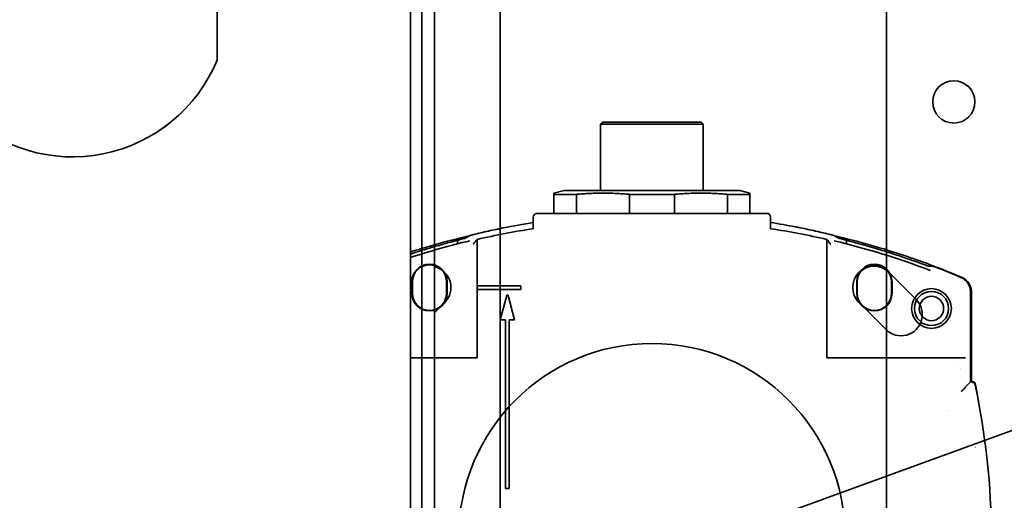
# Model space of a CAD drawing. Extents: x 789 to 2904, y -1572 to 1679.
# Drawn here: x 2410 to 2415, y -1416 to -1414 of the extents above; entities that cross this region are included whole.
import ezdxf

# ---------------------------------------------------------------- set-up
doc = ezdxf.new("R2010")
doc.units = 0
doc.header["$MEASUREMENT"] = 0
doc.layers.get('Defpoints').update_dxf_attribs({"linetype": 'CONTINUOUS'})
doc.layers.add('Dimension', color=1, linetype='CONTINUOUS')
doc.layers.add('Preliminary', color=7, linetype='CONTINUOUS')
doc.layers.add('Visible Edges(Pearson)', color=7, linetype='CONTINUOUS', lineweight=35)
doc.styles.add('CONVERTER_1', font='simplex.shx', dxfattribs={"width": 0.95})
doc.styles.add('Text1', font='arial.ttf', dxfattribs={"width": 0.95})
doc.dimstyles.new('ACAD DIMS$0', dxfattribs={"dimtxt": 3, "dimasz": 1.5, "dimexe": 1.5, "dimexo": 1.5, "dimgap": 0.09, "dimtad": 0, "dimtih": 1, "dimtoh": 1, "dimdec": 3, "dimzin": 12, "dimdsep": 46, "dimlunit": 4, "dimtxsty": 'CONVERTER_1', "dimcen": 0.09, "dimclrd": 1, "dimclre": 1, "dimclrt": 256, "dimadec": 0, "dimazin": 0, "dimtfac": 1, "dimtdec": 3, "dimtofl": 0, "dimtmove": 0, "dimatfit": 3, "dimfxl": 1, "dimfrac": 2, "dimtolj": 1, "dimtzin": 0, "dimarcsym": 0})

# ---------------------------------------------------------------- blocks, each defined once
blk = doc.blocks.new('*D43')
at = {"layer": 'Defpoints', "color": 0, "transparency": 16777216}
for p in [(2457.2382, -1390.2401), (2497.1439, -1390.2401), (2413.6685, -1453.3459)]:
    blk.add_point(p, dxfattribs=at)
at = {"layer": 'Dimension', "color": 1, "linetype": 'ByBlock', "lineweight": -2, "transparency": 16777216}
for p, q in [((2458.7386, -1390.2401), (2498.6443, -1390.2401)), ((2497.1439, -1391.7406), (2497.1439, -1422.7353)), ((2497.1439, -1451.8455), (2497.1439, -1426.5517)), ((2415.169, -1453.3459), (2498.6443, -1453.3459))]:
    blk.add_line(p, q, dxfattribs=at)
at = {"layer": 'Dimension', "color": 1, "transparency": 16777216}
for points in [[(2496.8938, -1391.7406), (2497.394, -1391.7406), (2497.1439, -1390.2401)], [(2496.8938, -1451.8455), (2497.394, -1451.8455), (2497.1439, -1453.3459)]]:
    blk.add_solid(points, dxfattribs=at)
at = {"layer": 'Dimension', "color": 7, "transparency": 16777216, "char_height": 1.50045, "attachment_point": 5, "style": 'Text1'}
for s, insert in [('\\A1;5\'-3"', (2497.1439, -1423.7869)), ('\\A1;[1603mm]', (2497.1439, -1425.6951))]:
    blk.add_mtext(s, dxfattribs=dict(at, insert=insert))
blk = doc.blocks.new('BF30-G_SV1')
at = {"layer": 'Visible Edges(Pearson)'}
for p, q in [((3357.8728, -1355.9476), (3357.8728, -1440.0726)), ((3357.9978, -1399.7027), (3357.9978, -1409.4476)), ((3357.9328, -1400.9848), (3357.9328, -1414.2918)), ((3356.8728, -1401.7444), (3356.8728, -1403.1976)), ((3363.3012, -1404.2698), (3357.9978, -1406.2001))]:
    blk.add_line(p, q, dxfattribs=at)
blk.add_arc((3356.1228, -1402.8851), 0.8125, 225.3923, 337.3801, dxfattribs=at)
blk = doc.blocks.new('BF30-G-STACK TRANSFER-LH_SV1')
at = {"layer": 'Visible Edges(Pearson)'}
for p, q in [((3311.1365, -1085.681), (3311.1365, -1045.6498)), ((3313.1365, -1083.681), (3313.1365, -1049.806))]:
    blk.add_line(p, q, dxfattribs=at)
blk = doc.blocks.new('*D97')
at = {"layer": 'Defpoints', "color": 0, "transparency": 16777216}
for p in [(2493.9286, -1391.1169), (2515.5582, -1391.1169), (2413.6685, -1453.3459)]:
    blk.add_point(p, dxfattribs=at)
at = {"layer": 'Preliminary', "color": 1, "linetype": 'ByBlock', "lineweight": -2, "transparency": 16777216}
for p, q in [((2495.4291, -1391.1169), (2517.0587, -1391.1169)), ((2515.5582, -1392.6173), (2515.5582, -1413.2668)), ((2515.5582, -1451.8455), (2515.5582, -1417.1017)), ((2415.169, -1453.3459), (2517.0587, -1453.3459))]:
    blk.add_line(p, q, dxfattribs=at)
at = {"layer": 'Preliminary', "color": 1, "transparency": 16777216}
for points in [[(2515.3081, -1392.6173), (2515.8083, -1392.6173), (2515.5582, -1391.1169)], [(2515.3081, -1451.8455), (2515.8083, -1451.8455), (2515.5582, -1453.3459)]]:
    blk.add_solid(points, dxfattribs=at)
at = {"layer": 'Preliminary', "color": 7, "transparency": 16777216, "char_height": 1.50045, "attachment_point": 5, "style": 'Text1'}
for s, insert in [('\\A1;5\'-2 1/4"', (2515.5582, -1414.3184)), ('\\A1;[1581mm]', (2515.5582, -1416.2359))]:
    blk.add_mtext(s, dxfattribs=dict(at, insert=insert))
blk = doc.blocks.new('*D98')
at = {"layer": 'Defpoints', "color": 0, "transparency": 16777216}
for p in [(2457.2382, -1390.2401), (2497.1439, -1390.2401), (2413.6685, -1453.3459)]:
    blk.add_point(p, dxfattribs=at)
at = {"layer": 'Preliminary', "color": 1, "linetype": 'ByBlock', "lineweight": -2, "transparency": 16777216}
for p, q in [((2458.7386, -1390.2401), (2498.6443, -1390.2401)), ((2497.1439, -1391.7406), (2497.1439, -1422.7353)), ((2497.1439, -1451.8455), (2497.1439, -1426.5517)), ((2415.169, -1453.3459), (2498.6443, -1453.3459))]:
    blk.add_line(p, q, dxfattribs=at)
at = {"layer": 'Preliminary', "color": 1, "transparency": 16777216}
for points in [[(2496.8938, -1391.7406), (2497.394, -1391.7406), (2497.1439, -1390.2401)], [(2496.8938, -1451.8455), (2497.394, -1451.8455), (2497.1439, -1453.3459)]]:
    blk.add_solid(points, dxfattribs=at)
at = {"layer": 'Preliminary', "color": 7, "transparency": 16777216, "char_height": 1.50045, "attachment_point": 5, "style": 'Text1'}
for s, insert in [('\\A1;5\'-3"', (2497.1439, -1423.7869)), ('\\A1;[1603mm]', (2497.1439, -1425.6951))]:
    blk.add_mtext(s, dxfattribs=dict(at, insert=insert))
blk = doc.blocks.new('BF30-G - LH LOAD_SV1')
at = {"layer": 'Visible Edges(Pearson)'}
for p, q in [((3207.4188, -1377.7358), (3207.4188, -1461.8608)), ((3207.4188, -1419.6986), (3207.4188, -1461.8608)), ((3207.5438, -1421.491), (3207.5438, -1431.2358)), ((3207.4788, -1422.773), (3207.4788, -1436.0801)), ((3206.4188, -1423.5327), (3206.4188, -1424.9858)), ((3208.4154, -1425.3057), (3208.4036, -1425.3175)), ((3208.4036, -1425.3175), (3208.9351, -1425.3175)), ((3208.4036, -1425.66), (3208.4036, -1425.3175)), ((3208.4154, -1425.3057), (3208.9233, -1425.3057)), ((3208.9233, -1425.3057), (3208.9351, -1425.3175)), ((3208.9351, -1425.66), (3208.9351, -1425.3175)), ((3208.2146, -1425.66), (3208.1621, -1425.6735)), ((3208.1621, -1425.6797), (3208.1621, -1425.6735)), ((3208.1621, -1425.6797), (3208.2782, -1425.6797)), ((3208.1621, -1425.7781), (3208.1621, -1425.6797)), ((3208.2146, -1425.66), (3209.1241, -1425.66)), ((3208.2782, -1425.6797), (3208.2782, -1425.7781)), ((3208.5533, -1425.6797), (3208.7854, -1425.6797)), ((3208.5533, -1425.7781), (3208.5533, -1425.6797)), ((3208.7854, -1425.6797), (3208.7854, -1425.7781)), ((3209.0605, -1425.6797), (3209.1765, -1425.6797)), ((3209.0605, -1425.7781), (3209.0605, -1425.6797)), ((3209.1241, -1425.66), (3209.1765, -1425.6735)), ((3209.1765, -1425.6735), (3209.1765, -1425.6797)), ((3209.1765, -1425.6797), (3209.1765, -1425.7781)), ((3209.2637, -1425.7781), (3208.075, -1425.7781)), ((3208.0553, -1425.8575), (3208.0553, -1425.7978)), ((3209.2834, -1425.8575), (3209.2834, -1425.7978)), ((3207.6631, -1425.9078), (3207.6631, -1425.9357)), ((3207.6631, -1425.9357), (3207.6631, -1425.9359)), ((3207.6835, -1425.9228), (3207.6835, -1425.9228)), ((3207.6939, -1425.9219), (3207.6939, -1425.9219)), ((3207.6954, -1425.9197), (3207.6954, -1425.9197)), ((3207.7638, -1426.5262), (3207.7638, -1425.9134)), ((3209.5748, -1425.9134), (3209.5748, -1426.5262)), ((3209.6124, -1425.9203), (3209.6124, -1425.9203)), ((3209.6433, -1425.9197), (3209.6433, -1425.9197)), ((3209.6448, -1425.9219), (3209.6448, -1425.9219)), ((3209.6755, -1425.9357), (3209.6755, -1425.9078)), ((3209.6755, -1425.9359), (3209.6755, -1425.9357)), ((3207.7638, -1425.9422), (3207.7638, -1425.9422)), ((3207.7638, -1425.9628), (3207.7638, -1425.9628)), ((3207.7638, -1425.9668), (3207.7638, -1425.9668)), ((3207.7638, -1425.9763), (3207.7638, -1425.9763)), ((3209.5748, -1425.9422), (3209.5748, -1425.9422)), ((3209.5748, -1425.9628), (3209.5748, -1425.9628)), ((3209.5748, -1425.9668), (3209.5748, -1425.9668)), ((3209.5748, -1425.9763), (3209.5748, -1425.9763)), ((3207.7638, -1426.0027), (3207.7638, -1426.0027)), ((3207.7638, -1426.032), (3207.7638, -1426.032)), ((3209.5748, -1426.0321), (3209.5748, -1426.0321)), ((3209.5748, -1426.0027), (3209.5749, -1426.0027)), ((3209.8966, -1426.0836), (3210.0366, -1426.2236)), ((3207.4267, -1426.1915), (3207.4267, -1426.1325)), ((3207.4292, -1426.1915), (3207.4292, -1426.1325)), ((3207.6063, -1426.1325), (3207.6063, -1426.1915)), ((3207.6088, -1426.1325), (3207.6088, -1426.1915)), ((3209.7299, -1426.1915), (3209.7299, -1426.1325)), ((3209.7323, -1426.1915), (3209.7323, -1426.1325)), ((3209.9095, -1426.1325), (3209.9095, -1426.1915)), ((3209.9119, -1426.1325), (3209.9119, -1426.1915)), ((3207.9902, -1426.1522), (3207.7638, -1426.1522)), ((3207.7638, -1426.1718), (3207.9902, -1426.1718)), ((3207.9902, -1426.1718), (3207.9902, -1426.1522)), ((3210.3176, -1426.1829), (3210.3176, -1426.6496)), ((3210.3228, -1426.1827), (3210.3228, -1426.6487)), ((3207.5966, -1426.2392), (3207.5438, -1426.2919)), ((3207.8839, -1426.3293), (3207.9175, -1426.2039)), ((3207.9251, -1426.2039), (3207.9587, -1426.3293)), ((3209.8811, -1426.3792), (3209.7411, -1426.2392)), ((3207.8839, -1426.3293), (3207.9115, -1426.3293)), ((3207.9115, -1426.3293), (3207.9115, -1427.2014)), ((3207.9311, -1427.2014), (3207.9311, -1426.3293)), ((3207.9311, -1426.3293), (3207.9587, -1426.3293)), ((3207.4188, -1426.5262), (3207.7441, -1426.5262)), ((3207.7638, -1426.5262), (3207.7441, -1426.5262)), ((3209.5945, -1426.5262), (3209.5748, -1426.5262)), ((3210.1913, -1426.5262), (3209.5945, -1426.5262)), ((3210.2579, -1426.5262), (3210.1913, -1426.5262)), ((3210.268, -1426.5262), (3210.2912, -1426.5262)), ((3210.2912, -1426.5262), (3210.2915, -1426.5262)), ((3210.2294, -1426.5689), (3210.2294, -1426.5689)), ((3210.3176, -1426.6496), (3210.2925, -1426.6747)), ((3210.3176, -1426.6496), (3210.3222, -1426.6496)), ((3210.3228, -1426.6487), (3210.3255, -1426.6487)), ((3210.1989, -1426.7984), (3210.1989, -1426.7984)), ((3210.193, -1426.8252), (3210.1929, -1426.8252)), ((3207.9115, -1427.2014), (3207.9311, -1427.2014))]:
    blk.add_line(p, q, dxfattribs=at)
for centre, radius in [((3210.2318, -1425.2014), 0.1094), ((3210.1162, -1426.2703), 0.1028), ((3210.1162, -1426.2703), 0.0886), ((3210.1162, -1426.2703), 0.063), ((3208.6693, -1427.4514), 1)]:
    blk.add_circle(centre, radius, dxfattribs=at)
for centre, radius, start, end in [((3205.6688, -1424.6733), 0.8125, 225.3923, 337.3801), ((3208.6693, -1429.8726), 4.0618, 98.6954, 102.8815), ((3208.6693, -1429.8726), 4.0618, 77.1185, 81.3046), ((3208.6693, -1429.8726), 4.0633, 103.4197, 107.9239), ((3208.6693, -1429.8726), 4.0633, 69.2231, 76.5803), ((3208.6693, -1429.8805), 4.0979, 66.9333, 70.9881), ((3208.6701, -1429.8717), 4.0792, 69.5745, 70.8872), ((3207.5178, -1426.1325), 0.091, 0, 180), ((3207.5178, -1426.1325), 0.0886, 0, 180), ((3207.5188, -1426.1614), 0.11, 315, 76.8634), ((3209.8188, -1426.1614), 0.11, 45, 225), ((3209.8209, -1426.1325), 0.091, 0, 180), ((3209.8209, -1426.1325), 0.0886, 0, 180), ((3210.1104, -1426.13), 0.0787, 68.9422, 90.7845), ((3208.6693, -1429.8726), 4.0892, 66.9729, 68.9411), ((3207.5178, -1426.1915), 0.091, 180, 0), ((3207.5178, -1426.1915), 0.0886, 180, 0), ((3209.8209, -1426.1915), 0.091, 180, 0), ((3209.8209, -1426.1915), 0.0886, 180, 0), ((3207.9213, -1426.205), 0.00394, 15, 165), ((3209.9588, -1426.3014), 0.11, 225, 45), ((3210.1338, -1426.6743), 0.1608, 34.318, 34.3192), ((3210.3222, -1426.6696), 0.02, 12.1755, 90.0187), ((3210.3255, -1426.6684), 0.0197, 10.3878, 90.0175), ((3206.0827, -1427.4514), 4.2672, 10.28426918182708, 10.28427862645283), ((3206.7101, -1427.4514), 3.7157, 347.7876, 12.2125), ((3206.0827, -1427.4514), 4.3341, 8.9863, 10.4554), ((3206.0827, -1427.4514), 4.2857, 6.194908857285162, 6.19492758780034)]:
    blk.add_arc(centre, radius, start, end, dxfattribs=at)
for centre, major_axis, ratio, start_param, end_param in [((3208.075, -1425.7978), (-0.0197, 0), 0.999848, 4.712389, 6.283185), ((3209.2637, -1425.7978), (0.0197, 0), 0.999848, 0, 1.570796), ((3207.7269, -1425.9209), (0.0114, 0.0027), 0.067118, 1.60984, 1.610069), ((3209.4596, -1429.5501), (0.6207, 3.485), 0.217067, 6.242287, 6.242289), ((3210.2376, -1426.1829), (0.0667, 0.0442), 0.999781, 5.697643, 6.866362), ((3210.244, -1426.1827), (0.0657, 0.0435), 0.999781, 5.698323, 6.866366)]:
    blk.add_ellipse(centre, major_axis=major_axis, ratio=ratio, start_param=start_param, end_param=end_param, dxfattribs=at)
for points in [[(3208.7525, -1425.3057), (3208.7528, -1425.3057), (3208.7531, -1425.3057), (3208.7534, -1425.3057)], [(3208.0553, -1425.8251), (3208.002, -1425.8337), (3207.9506, -1425.8431), (3207.9015, -1425.8531)], [(3210.2923, -1426.6755), (3210.2923, -1426.6753), (3210.2923, -1426.6751), (3210.2924, -1426.6748), (3210.2924, -1426.6747), (3210.2925, -1426.6747)]]:
    blk.add_open_spline(points, degree=3, dxfattribs=at)
for points, weights in [([(3208.5533, -1425.6797), (3208.4157, -1425.6675), (3208.2782, -1425.6797)], [1.51737873451, 1.59005065625, 1.51737873451]), ([(3209.0605, -1425.6797), (3208.9229, -1425.6675), (3208.7854, -1425.6797)], [1.51737873451, 1.59005065625, 1.51737873451]), ([(3207.7638, -1425.9134), (3207.7638, -1425.9133), (3207.7638, -1425.9131)], [1.00000038972, 1.00000048982, 1.00000058785]), ([(3209.5748, -1425.9134), (3209.5748, -1425.9133), (3209.5748, -1425.9131)], [1.00000038972, 1.00000048982, 1.00000058785])]:
    blk.add_rational_spline(points, weights, degree=2, dxfattribs=at)
for points, knots in [([(3209.4372, -1425.8531), (3209.4372, -1425.853), (3209.4372, -1425.853), (3209.4371, -1425.853), (3209.4371, -1425.853), (3209.4371, -1425.853), (3209.4371, -1425.853), (3209.4371, -1425.853), (3209.4371, -1425.853), (3209.4371, -1425.853), (3209.4371, -1425.853), (3209.4371, -1425.853), (3209.4371, -1425.853), (3209.4371, -1425.853), (3209.4371, -1425.853), (3209.4371, -1425.853), (3209.4371, -1425.853), (3209.4371, -1425.853), (3209.437, -1425.853), (3209.437, -1425.853), (3209.437, -1425.853), (3209.437, -1425.853), (3209.437, -1425.853), (3209.437, -1425.853), (3209.4369, -1425.853), (3209.4369, -1425.853), (3209.4369, -1425.853), (3209.4368, -1425.853), (3209.4368, -1425.853), (3209.4368, -1425.853), (3209.4368, -1425.853), (3209.4368, -1425.853), (3209.4368, -1425.853), (3209.4368, -1425.853), (3209.4368, -1425.853), (3209.4368, -1425.853), (3209.4368, -1425.853), (3209.4368, -1425.853), (3209.4368, -1425.853), (3209.4368, -1425.853), (3209.4368, -1425.853), (3209.4368, -1425.853), (3209.4368, -1425.853), (3209.4367, -1425.853), (3209.4367, -1425.853), (3209.4367, -1425.8529), (3209.4367, -1425.8529), (3209.4366, -1425.8529), (3209.4366, -1425.8529), (3209.4365, -1425.8529), (3209.4365, -1425.8529), (3209.4365, -1425.8529), (3209.4365, -1425.8529), (3209.4364, -1425.8529), (3209.4364, -1425.8529), (3209.4363, -1425.8529), (3209.4363, -1425.8529), (3209.4361, -1425.8528), (3209.4361, -1425.8528), (3209.4358, -1425.8528), (3209.4356, -1425.8527), (3209.435, -1425.8526), (3209.4337, -1425.8524), (3209.4326, -1425.8521), (3209.4314, -1425.8519), (3209.4282, -1425.8512), (3209.4261, -1425.8508), (3209.4197, -1425.8495), (3209.4154, -1425.8487), (3209.3699, -1425.8398), (3209.3273, -1425.8322), (3209.2834, -1425.8251)], [-4.157005, -4.157005, -4.157005, -4.157005, -4.1569571, -4.1569571, -4.1569515, -4.1569515, -4.1569478, -4.1569478, -4.1569448, -4.1569448, -4.1569417, -4.1569417, -4.1569385, -4.1569385, -4.1569338, -4.1569338, -4.1569191, -4.1569191, -4.1568746, -4.1568746, -4.1568728, -4.1568728, -4.1568561, -4.1568561, -4.1567854, -4.1567854, -4.1567294, -4.1567294, -4.1567258, -4.1567258, -4.1567228, -4.1567228, -4.1567203, -4.1567203, -4.1567181, -4.1567181, -4.1567162, -4.1567162, -4.1567026, -4.1567026, -4.1566886, -4.1566886, -4.1566717, -4.1566717, -4.1566397, -4.1566397, -4.1565595, -4.1565595, -4.1565, -4.1565, -4.1564411, -4.1564411, -4.1564181, -4.1564181, -4.1563492, -4.1563492, -4.1561786, -4.1561786, -4.1559879, -4.1559879, -4.1554973, -4.1554973, -4.154346, -4.154346, -4.1446716, -4.1446716, -4.124883, -4.124883, -4.0853437, -4.0853437, -3.7063511, -3.7063511, -3.7063511, -3.7063511]), ([(3207.7415, -1425.8885), (3207.7692, -1425.8819), (3207.7965, -1425.8756), (3207.8365, -1425.8667), (3207.8498, -1425.8638), (3207.8692, -1425.8597), (3207.8757, -1425.8584), (3207.8839, -1425.8567), (3207.8855, -1425.8563), (3207.8892, -1425.8556), (3207.8919, -1425.855), (3207.8957, -1425.8542), (3207.8967, -1425.854), (3207.8986, -1425.8536), (3207.8991, -1425.8535), (3207.8998, -1425.8534), (3207.8999, -1425.8534), (3207.9002, -1425.8533), (3207.9003, -1425.8533), (3207.9004, -1425.8533), (3207.9005, -1425.8533), (3207.9006, -1425.8532), (3207.9007, -1425.8532), (3207.9009, -1425.8532), (3207.901, -1425.8531), (3207.9012, -1425.8531), (3207.9012, -1425.8531), (3207.9013, -1425.8531), (3207.9013, -1425.8531), (3207.9013, -1425.8531), (3207.9013, -1425.8531), (3207.9014, -1425.8531), (3207.9014, -1425.8531), (3207.9014, -1425.8531), (3207.9015, -1425.8531), (3207.9015, -1425.8531)], [0.0000038, 0.0000038, 0.0000038, 0.0000038, 0.2369624, 0.2369624, 0.3556443, 0.3556443, 0.4129552, 0.4129552, 0.4270207, 0.4270207, 0.4451748, 0.4451748, 0.4558251, 0.4558251, 0.4618826, 0.4618826, 0.4647782, 0.4647782, 0.4670189, 0.4670189, 0.4683993, 0.4683993, 0.4698706, 0.4698706, 0.472901, 0.472901, 0.4735527, 0.4735527, 0.4740536, 0.4740536, 0.4745076, 0.4745076, 0.4750918, 0.4750918, 0.4757482, 0.4757482, 0.4757482, 0.4757482]), ([(3209.4372, -1425.8531), (3209.4626, -1425.8582), (3209.4887, -1425.8637), (3209.5422, -1425.8756), (3209.5694, -1425.8819), (3209.5972, -1425.8885)], [0.0000249, 0.0000249, 0.0000249, 0.0000249, 0.2378123, 0.2378123, 0.4746737, 0.4746737, 0.4746737, 0.4746737]), ([(3207.4188, -1425.9781), (3207.4505, -1425.968), (3207.4826, -1425.9582), (3207.5779, -1425.9306), (3207.6412, -1425.914), (3207.7101, -1425.8978), (3207.7179, -1425.896), (3207.7256, -1425.8942)], [-3.5936396, -3.5936396, -3.5936396, -3.5936396, -3.3464111, -3.3464111, -2.8615059, -2.8615059, -2.799652, -2.799652, -2.799652, -2.799652]), ([(3207.6714, -1425.9153), (3207.6711, -1425.9154), (3207.6676, -1425.9163), (3207.66, -1425.9183), (3207.6571, -1425.919), (3207.6485, -1425.9213), (3207.6427, -1425.9228), (3207.6254, -1425.9275), (3207.6138, -1425.9306), (3207.5789, -1425.9402), (3207.5554, -1425.9469), (3207.4943, -1425.9648), (3207.4566, -1425.9764), (3207.4188, -1425.9886)], [0.00000025, 0.00000025, 0.00000025, 0.00000025, 0.0032365, 0.0032365, 0.0051958, 0.0051958, 0.00911487, 0.00911487, 0.01695591, 0.01695591, 0.03264594, 0.03264594, 0.0576283, 0.0576283, 0.0576283, 0.0576283]), ([(3207.6714, -1425.9153), (3207.6723, -1425.9151), (3207.6803, -1425.913), (3207.688, -1425.9111), (3207.6922, -1425.91), (3207.6963, -1425.909)], [0, 0, 0, 0, 0.00692338, 0.00692338, 0.01496075, 0.01496075, 0.01496075, 0.01496075]), ([(3207.6963, -1425.909), (3207.6996, -1425.9082), (3207.7029, -1425.9069), (3207.7094, -1425.9038), (3207.7127, -1425.9018), (3207.7159, -1425.8997)], [0, 0, 0, 0, 0.02788737, 0.02788737, 0.05863467, 0.05863467, 0.05863467, 0.05863467]), ([(3207.716, -1425.8996), (3207.7199, -1425.8971), (3207.724, -1425.8948), (3207.7306, -1425.8919), (3207.7331, -1425.891), (3207.7367, -1425.8899), (3207.7377, -1425.8895), (3207.7397, -1425.889), (3207.7406, -1425.8888), (3207.7415, -1425.8885)], [0.0000024, 0.0000024, 0.0000024, 0.0000024, 0.03771277, 0.03771277, 0.05925687, 0.05925687, 0.06860898, 0.06860898, 0.07614491, 0.07614491, 0.07614491, 0.07614491]), ([(3207.7638, -1425.9134), (3207.7638, -1425.9135), (3207.7636, -1425.9137), (3207.7628, -1425.9147), (3207.7621, -1425.9155), (3207.7602, -1425.918), (3207.7588, -1425.9198), (3207.7554, -1425.924), (3207.7533, -1425.9266), (3207.749, -1425.9321), (3207.7466, -1425.9351), (3207.7442, -1425.9381), (3207.7442, -1425.9382), (3207.7441, -1425.9382)], [-0.1027597, -0.1027597, -0.1027597, -0.1027597, -0.0910787, -0.0910787, -0.0762891, -0.0762891, -0.0550862, -0.0550862, -0.0286427, -0.0286427, 0, 0, 0.0005093, 0.0005093, 0.0005093, 0.0005093]), ([(3209.5748, -1425.9134), (3209.5749, -1425.9135), (3209.5751, -1425.9137), (3209.5759, -1425.9147), (3209.5765, -1425.9155), (3209.5785, -1425.918), (3209.5799, -1425.9198), (3209.5833, -1425.924), (3209.5853, -1425.9266), (3209.5897, -1425.9321), (3209.5921, -1425.9351), (3209.5944, -1425.9381), (3209.5945, -1425.9382), (3209.5945, -1425.9382)], [0.1045298, 0.1045298, 0.1045298, 0.1045298, 0.1162108, 0.1162108, 0.1310004, 0.1310004, 0.1522032, 0.1522032, 0.1786468, 0.1786468, 0.2072895, 0.2072895, 0.2077988, 0.2077988, 0.2077988, 0.2077988]), ([(3209.5972, -1425.8885), (3209.5982, -1425.8888), (3209.5992, -1425.889), (3209.6013, -1425.8896), (3209.6024, -1425.89), (3209.6058, -1425.8911), (3209.6082, -1425.892), (3209.6147, -1425.8948), (3209.6188, -1425.8971), (3209.6227, -1425.8996)], [0.00000486, 0.00000486, 0.00000486, 0.00000486, 0.00844048, 0.00844048, 0.01798762, 0.01798762, 0.03846163, 0.03846163, 0.07617368, 0.07617368, 0.07617368, 0.07617368]), ([(3209.6131, -1425.8942), (3209.6208, -1425.896), (3209.6286, -1425.8978), (3209.6975, -1425.914), (3209.7608, -1425.9306), (3209.885, -1425.9666), (3209.9459, -1425.986), (3210.0043, -1426.0061)], [10.582407, 10.582407, 10.582407, 10.582407, 10.64426, 10.64426, 11.129166, 11.129166, 11.598985, 11.598985, 11.598985, 11.598985]), ([(3209.6227, -1425.8996), (3209.6259, -1425.9018), (3209.6292, -1425.9037), (3209.6358, -1425.9069), (3209.6391, -1425.9081), (3209.6424, -1425.909)], [0.00000173, 0.00000173, 0.00000173, 0.00000173, 0.03109191, 0.03109191, 0.05911254, 0.05911254, 0.05911254, 0.05911254]), ([(3209.6424, -1425.909), (3209.6465, -1425.91), (3209.6506, -1425.9111), (3209.6574, -1425.9128), (3209.6664, -1425.9151), (3209.6672, -1425.9153)], [-0.01793383, -0.01793383, -0.01793383, -0.01793383, -0.00692655, -0.00692655, -0.0000084, -0.0000084, -0.0000084, -0.0000084]), ([(3209.6672, -1425.9153), (3209.6802, -1425.9187), (3209.6932, -1425.9221), (3209.7063, -1425.9256), (3209.7292, -1425.9317), (3209.7524, -1425.9381), (3209.7757, -1425.9448), (3209.7767, -1425.9451), (3209.7777, -1425.9454), (3209.7786, -1425.9456), (3209.8029, -1425.9526), (3209.8275, -1425.9598), (3209.8522, -1425.9674), (3209.8639, -1425.971), (3209.8757, -1425.9746), (3209.8875, -1425.9783), (3209.9004, -1425.9824), (3209.9135, -1425.9866), (3209.9265, -1425.9908), (3209.9514, -1425.9989), (3209.9763, -1426.0072), (3210.0013, -1426.0158)], [0, 0, 0, 0, 0.1215615, 0.1215615, 0.1215615, 0.3333333, 0.3333333, 0.3333333, 0.3421294, 0.3421294, 0.3421294, 0.562252, 0.562252, 0.562252, 0.6666667, 0.6666667, 0.6666667, 0.7815515, 0.7815515, 0.7815515, 1, 1, 1, 1]), ([(3210.0058, -1426.0173), (3210.0053, -1426.0172), (3210.0048, -1426.017), (3210.0043, -1426.0168), (3210.0038, -1426.0167), (3210.0033, -1426.0165), (3210.0028, -1426.0163), (3210.0023, -1426.0161), (3210.0018, -1426.016), (3210.0013, -1426.0158)], [0, 0, 0, 0, 0.3333333, 0.3333333, 0.3333333, 0.6666667, 0.6666667, 0.6666667, 1, 1, 1, 1]), ([(3210.0937, -1426.049), (3210.096, -1426.0498), (3210.0985, -1426.0504), (3210.1037, -1426.0512), (3210.1065, -1426.0513), (3210.1093, -1426.0513)], [-0.04032826, -0.04032826, -0.04032826, -0.04032826, -0.02138895, -0.02138895, -0.00014913, -0.00014913, -0.00014913, -0.00014913]), ([(3210.268, -1426.5262), (3210.2669, -1426.5262), (3210.2657, -1426.5262), (3210.2646, -1426.5262), (3210.2635, -1426.5262), (3210.2624, -1426.5262), (3210.2613, -1426.5262), (3210.2601, -1426.5262), (3210.259, -1426.5262), (3210.2579, -1426.5262)], [0, 0, 0, 0, 0.3333333, 0.3333333, 0.3333333, 0.6666667, 0.6666667, 0.6666667, 1, 1, 1, 1]), ([(3210.2693, -1426.6997), (3210.2703, -1426.6989), (3210.2714, -1426.6982), (3210.2724, -1426.6974), (3210.2736, -1426.6964), (3210.2748, -1426.6954), (3210.276, -1426.6945), (3210.278, -1426.6927), (3210.2798, -1426.691), (3210.2815, -1426.6894), (3210.2831, -1426.6878), (3210.2846, -1426.6862), (3210.2858, -1426.6847)], [0, 0, 0, 0, 0.1470125, 0.1470125, 0.1470125, 0.3333333, 0.3333333, 0.3333333, 0.6666667, 0.6666667, 0.6666667, 0.9999888, 0.9999888, 0.9999888, 0.9999888]), ([(3210.2858, -1426.6847), (3210.2876, -1426.6826), (3210.2893, -1426.6806), (3210.2916, -1426.6774), (3210.2922, -1426.6762), (3210.2923, -1426.6755)], [0.00000621, 0.00000621, 0.00000621, 0.00000621, 0.03478203, 0.03478203, 0.06804655, 0.06804655, 0.06804655, 0.06804655])]:
    blk.add_open_spline(points, degree=3, knots=knots, dxfattribs=at)

msp = doc.modelspace()

# ---------------------------------------------------------------- block references
at = {"layer": 'Preliminary', "color": 7, "linetype": 'Continuous'}
for name, p in [('BF30-G_SV1', (-945.6917, -10.8984)), ('BF30-G - LH LOAD_SV1', (-795.2378, 10.8899)), ('BF30-G-STACK TRANSFER-LH_SV1', (-898.4909, -361.1324))]:
    msp.add_blockref(name, p, dxfattribs=at)

# ---------------------------------------------------------------- dimensions: what is measured, and where the dimension line sits
at = {"layer": 'Dimension'}
dim = msp.add_linear_dim(base=(2497.1439, -1390.2401), p1=(2413.6685, -1453.3459), p2=(2457.2382, -1390.2401), angle=90, dimstyle='ACAD DIMS$0', override={"dimscale": 1.0003, "dimtxt": 1.5, "dimdec": 2, "dimpost": '\\X', "dimtxsty": 'Text1', "dimclrt": 7, "dimarcsym": 1}, dxfattribs=at)
dim.commit()
dim.dimension.update_dxf_attribs({"geometry": '*D43', "text_midpoint": (2497.1439, -1424.6435), "dimtype": 160})
at = {"layer": 'Preliminary'}
for base, p2, picture, middle in [((2497.1439, -1390.2401), (2457.2382, -1390.2401), '*D98', (2497.1439, -1424.6435)), ((2515.5582, -1391.1169), (2493.9286, -1391.1169), '*D97', (2515.5582, -1415.1843))]:
    dim = msp.add_linear_dim(base=base, p1=(2413.6685, -1453.3459), p2=p2, angle=90, dimstyle='ACAD DIMS$0', override={"dimscale": 1.0003, "dimtxt": 1.5, "dimdec": 2, "dimpost": '\\X', "dimtxsty": 'Text1', "dimclrt": 7, "dimarcsym": 1}, dxfattribs=at)
    dim.commit()
    dim.dimension.update_dxf_attribs({"geometry": picture, "text_midpoint": middle, "dimtype": 160})

doc.saveas('drawing.dxf')
